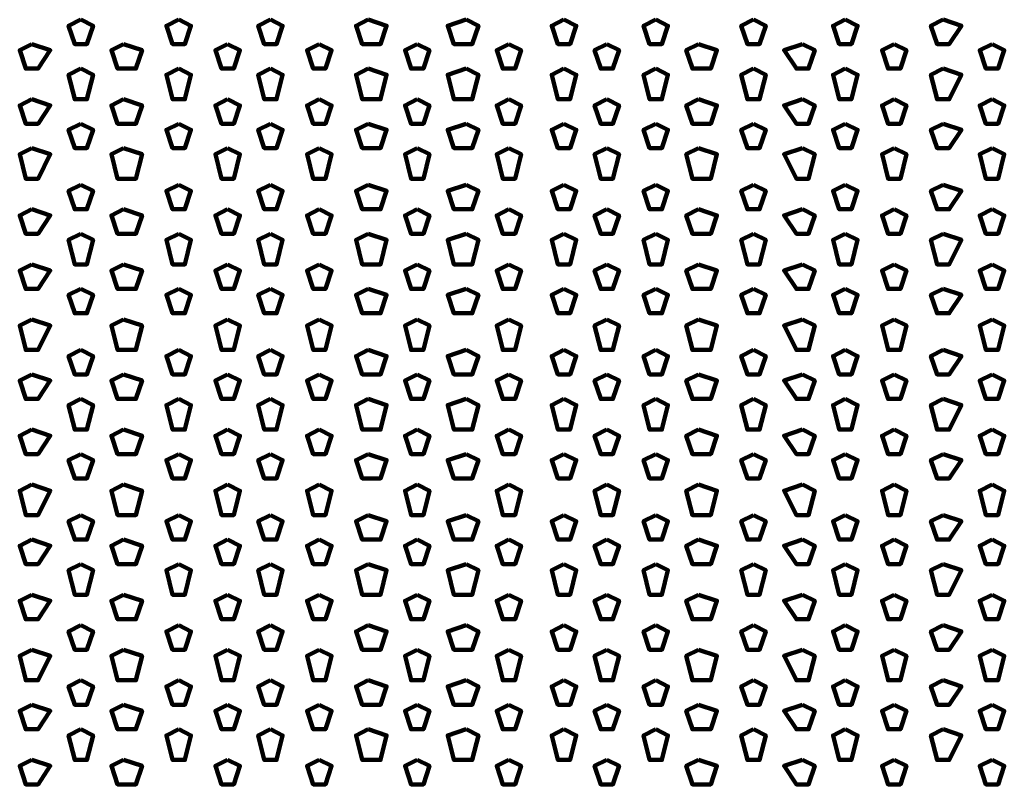
# Model space of a CAD drawing. Units: inches. Extents: x 19 to 315, y 29 to 411.
# Drawn here: x 133 to 144, y 49 to 58 of the extents above; entities that cross this region are included whole.
import ezdxf

# ---------------------------------------------------------------- set-up
doc = ezdxf.new("R2010")
doc.units = ezdxf.units.IN
doc.header["$MEASUREMENT"] = 0
doc.layers.add('P', color=250, linetype='CONTINUOUS', lineweight=100)

msp = doc.modelspace()

# ---------------------------------------------------------------- linework, layer by layer
at = {"layer": 'P', "color": 7, "linetype": 'Continuous', "true_color": 0xffffff}
for points in [[(134.133, 57.667), (134, 57.6), (134.067, 57.4), (134.2, 57.4), (134.267, 57.6), (134.133, 57.667)], [(135.2, 57.667), (135.067, 57.6), (135.133, 57.4), (135.267, 57.4), (135.333, 57.6), (135.2, 57.667)], [(136.2, 57.667), (136.067, 57.6), (136.133, 57.4), (136.267, 57.4), (136.333, 57.6), (136.2, 57.667)], [(137.267, 57.667), (137.133, 57.6), (137.2, 57.4), (137.4, 57.4), (137.467, 57.6), (137.267, 57.667)], [(138.333, 57.667), (138.133, 57.6), (138.2, 57.4), (138.4, 57.4), (138.467, 57.6), (138.333, 57.667)], [(139.4, 57.667), (139.267, 57.6), (139.333, 57.4), (139.467, 57.4), (139.533, 57.6), (139.4, 57.667)], [(140.4, 57.667), (140.267, 57.6), (140.333, 57.4), (140.467, 57.4), (140.533, 57.6), (140.4, 57.667)], [(141.467, 57.667), (141.333, 57.6), (141.4, 57.4), (141.533, 57.4), (141.6, 57.6), (141.467, 57.667)], [(142.467, 57.667), (142.333, 57.6), (142.4, 57.4), (142.533, 57.4), (142.6, 57.6), (142.467, 57.667)], [(143.533, 57.667), (143.4, 57.6), (143.467, 57.4), (143.6, 57.4), (143.733, 57.6), (143.533, 57.667)], [(133.6, 57.4), (133.467, 57.333), (133.533, 57.133), (133.667, 57.133), (133.8, 57.333), (133.6, 57.4)], [(134.6, 57.4), (134.467, 57.333), (134.533, 57.133), (134.733, 57.133), (134.8, 57.333), (134.6, 57.4)], [(135.733, 57.4), (135.6, 57.333), (135.667, 57.133), (135.8, 57.133), (135.867, 57.333), (135.733, 57.4)], [(136.733, 57.4), (136.6, 57.333), (136.667, 57.133), (136.8, 57.133), (136.867, 57.333), (136.733, 57.4)], [(137.8, 57.4), (137.667, 57.333), (137.733, 57.133), (137.867, 57.133), (137.933, 57.333), (137.8, 57.4)], [(138.8, 57.4), (138.667, 57.333), (138.733, 57.133), (138.867, 57.133), (138.933, 57.333), (138.8, 57.4)], [(139.867, 57.4), (139.733, 57.333), (139.8, 57.133), (139.933, 57.133), (140, 57.333), (139.867, 57.4)], [(140.867, 57.4), (140.733, 57.333), (140.8, 57.133), (141, 57.133), (141.067, 57.333), (140.867, 57.4)], [(142, 57.4), (141.8, 57.333), (141.933, 57.133), (142.067, 57.133), (142.133, 57.333), (142, 57.4)], [(143, 57.4), (142.867, 57.333), (142.933, 57.133), (143.067, 57.133), (143.133, 57.333), (143, 57.4)], [(144.067, 57.4), (143.933, 57.333), (144, 57.133), (144.133, 57.133), (144.2, 57.333), (144.067, 57.4)], [(134.133, 57.133), (134, 57.067), (134.067, 56.8), (134.2, 56.8), (134.267, 57.067), (134.133, 57.133)], [(135.2, 57.133), (135.067, 57.067), (135.133, 56.8), (135.267, 56.8), (135.333, 57.067), (135.2, 57.133)], [(136.2, 57.133), (136.067, 57.067), (136.133, 56.8), (136.267, 56.8), (136.333, 57.067), (136.2, 57.133)], [(137.267, 57.133), (137.133, 57.067), (137.2, 56.8), (137.4, 56.8), (137.467, 57.067), (137.267, 57.133)], [(138.333, 57.133), (138.133, 57.067), (138.2, 56.8), (138.4, 56.8), (138.467, 57.067), (138.333, 57.133)], [(139.4, 57.133), (139.267, 57.067), (139.333, 56.8), (139.467, 56.8), (139.533, 57.067), (139.4, 57.133)], [(140.4, 57.133), (140.267, 57.067), (140.333, 56.8), (140.467, 56.8), (140.533, 57.067), (140.4, 57.133)], [(141.467, 57.133), (141.333, 57.067), (141.4, 56.8), (141.533, 56.8), (141.6, 57.067), (141.467, 57.133)], [(142.467, 57.133), (142.333, 57.067), (142.4, 56.8), (142.533, 56.8), (142.6, 57.067), (142.467, 57.133)], [(143.533, 57.133), (143.4, 57.067), (143.467, 56.8), (143.6, 56.8), (143.733, 57.067), (143.533, 57.133)], [(133.6, 56.8), (133.467, 56.733), (133.533, 56.533), (133.667, 56.533), (133.8, 56.733), (133.6, 56.8)], [(134.6, 56.8), (134.467, 56.733), (134.533, 56.533), (134.733, 56.533), (134.8, 56.733), (134.6, 56.8)], [(135.733, 56.8), (135.6, 56.733), (135.667, 56.533), (135.8, 56.533), (135.867, 56.733), (135.733, 56.8)], [(136.733, 56.8), (136.6, 56.733), (136.667, 56.533), (136.8, 56.533), (136.867, 56.733), (136.733, 56.8)], [(137.8, 56.8), (137.667, 56.733), (137.733, 56.533), (137.867, 56.533), (137.933, 56.733), (137.8, 56.8)], [(138.8, 56.8), (138.667, 56.733), (138.733, 56.533), (138.867, 56.533), (138.933, 56.733), (138.8, 56.8)], [(139.867, 56.8), (139.733, 56.733), (139.8, 56.533), (139.933, 56.533), (140, 56.733), (139.867, 56.8)], [(140.867, 56.8), (140.733, 56.733), (140.8, 56.533), (141, 56.533), (141.067, 56.733), (140.867, 56.8)], [(142, 56.8), (141.8, 56.733), (141.933, 56.533), (142.067, 56.533), (142.133, 56.733), (142, 56.8)], [(143, 56.8), (142.867, 56.733), (142.933, 56.533), (143.067, 56.533), (143.133, 56.733), (143, 56.8)], [(144.067, 56.8), (143.933, 56.733), (144, 56.533), (144.133, 56.533), (144.2, 56.733), (144.067, 56.8)], [(134.133, 56.533), (134, 56.467), (134.067, 56.267), (134.2, 56.267), (134.267, 56.467), (134.133, 56.533)], [(135.2, 56.533), (135.067, 56.467), (135.133, 56.267), (135.267, 56.267), (135.333, 56.467), (135.2, 56.533)], [(136.2, 56.533), (136.067, 56.467), (136.133, 56.267), (136.267, 56.267), (136.333, 56.467), (136.2, 56.533)], [(137.267, 56.533), (137.133, 56.467), (137.2, 56.267), (137.4, 56.267), (137.467, 56.467), (137.267, 56.533)], [(138.333, 56.533), (138.133, 56.467), (138.2, 56.267), (138.4, 56.267), (138.467, 56.467), (138.333, 56.533)], [(139.4, 56.533), (139.267, 56.467), (139.333, 56.267), (139.467, 56.267), (139.533, 56.467), (139.4, 56.533)], [(140.4, 56.533), (140.267, 56.467), (140.333, 56.267), (140.467, 56.267), (140.533, 56.467), (140.4, 56.533)], [(141.467, 56.533), (141.333, 56.467), (141.4, 56.267), (141.533, 56.267), (141.6, 56.467), (141.467, 56.533)], [(142.467, 56.533), (142.333, 56.467), (142.4, 56.267), (142.533, 56.267), (142.6, 56.467), (142.467, 56.533)], [(143.533, 56.533), (143.4, 56.467), (143.467, 56.267), (143.6, 56.267), (143.733, 56.467), (143.533, 56.533)], [(133.6, 56.267), (133.467, 56.2), (133.533, 55.933), (133.667, 55.933), (133.8, 56.2), (133.6, 56.267)], [(134.6, 56.267), (134.467, 56.2), (134.533, 55.933), (134.733, 55.933), (134.8, 56.2), (134.6, 56.267)], [(135.733, 56.267), (135.6, 56.2), (135.667, 55.933), (135.8, 55.933), (135.867, 56.2), (135.733, 56.267)], [(136.733, 56.267), (136.6, 56.2), (136.667, 55.933), (136.8, 55.933), (136.867, 56.2), (136.733, 56.267)], [(137.8, 56.267), (137.667, 56.2), (137.733, 55.933), (137.867, 55.933), (137.933, 56.2), (137.8, 56.267)], [(138.8, 56.267), (138.667, 56.2), (138.733, 55.933), (138.867, 55.933), (138.933, 56.2), (138.8, 56.267)], [(139.867, 56.267), (139.733, 56.2), (139.8, 55.933), (139.933, 55.933), (140, 56.2), (139.867, 56.267)], [(140.867, 56.267), (140.733, 56.2), (140.8, 55.933), (141, 55.933), (141.067, 56.2), (140.867, 56.267)], [(142, 56.267), (141.8, 56.2), (141.933, 55.933), (142.067, 55.933), (142.133, 56.2), (142, 56.267)], [(143, 56.267), (142.867, 56.2), (142.933, 55.933), (143.067, 55.933), (143.133, 56.2), (143, 56.267)], [(144.067, 56.267), (143.933, 56.2), (144, 55.933), (144.133, 55.933), (144.2, 56.2), (144.067, 56.267)], [(134.133, 55.867), (134, 55.8), (134.067, 55.6), (134.2, 55.6), (134.267, 55.8), (134.133, 55.867)], [(135.2, 55.867), (135.067, 55.8), (135.133, 55.6), (135.267, 55.6), (135.333, 55.8), (135.2, 55.867)], [(136.2, 55.867), (136.067, 55.8), (136.133, 55.6), (136.267, 55.6), (136.333, 55.8), (136.2, 55.867)], [(137.267, 55.867), (137.133, 55.8), (137.2, 55.6), (137.4, 55.6), (137.467, 55.8), (137.267, 55.867)], [(138.333, 55.867), (138.133, 55.8), (138.2, 55.6), (138.4, 55.6), (138.467, 55.8), (138.333, 55.867)], [(139.4, 55.867), (139.267, 55.8), (139.333, 55.6), (139.467, 55.6), (139.533, 55.8), (139.4, 55.867)], [(140.4, 55.867), (140.267, 55.8), (140.333, 55.6), (140.467, 55.6), (140.533, 55.8), (140.4, 55.867)], [(141.467, 55.867), (141.333, 55.8), (141.4, 55.6), (141.533, 55.6), (141.6, 55.8), (141.467, 55.867)], [(142.467, 55.867), (142.333, 55.8), (142.4, 55.6), (142.533, 55.6), (142.6, 55.8), (142.467, 55.867)], [(143.533, 55.867), (143.4, 55.8), (143.467, 55.6), (143.6, 55.6), (143.733, 55.8), (143.533, 55.867)], [(133.6, 55.6), (133.467, 55.533), (133.533, 55.333), (133.667, 55.333), (133.8, 55.533), (133.6, 55.6)], [(134.6, 55.6), (134.467, 55.533), (134.533, 55.333), (134.733, 55.333), (134.8, 55.533), (134.6, 55.6)], [(135.733, 55.6), (135.6, 55.533), (135.667, 55.333), (135.8, 55.333), (135.867, 55.533), (135.733, 55.6)], [(136.733, 55.6), (136.6, 55.533), (136.667, 55.333), (136.8, 55.333), (136.867, 55.533), (136.733, 55.6)], [(137.8, 55.6), (137.667, 55.533), (137.733, 55.333), (137.867, 55.333), (137.933, 55.533), (137.8, 55.6)], [(138.8, 55.6), (138.667, 55.533), (138.733, 55.333), (138.867, 55.333), (138.933, 55.533), (138.8, 55.6)], [(139.867, 55.6), (139.733, 55.533), (139.8, 55.333), (139.933, 55.333), (140, 55.533), (139.867, 55.6)], [(140.867, 55.6), (140.733, 55.533), (140.8, 55.333), (141, 55.333), (141.067, 55.533), (140.867, 55.6)], [(142, 55.6), (141.8, 55.533), (141.933, 55.333), (142.067, 55.333), (142.133, 55.533), (142, 55.6)], [(143, 55.6), (142.867, 55.533), (142.933, 55.333), (143.067, 55.333), (143.133, 55.533), (143, 55.6)], [(144.067, 55.6), (143.933, 55.533), (144, 55.333), (144.133, 55.333), (144.2, 55.533), (144.067, 55.6)], [(134.133, 55.333), (134, 55.267), (134.067, 55), (134.2, 55), (134.267, 55.267), (134.133, 55.333)], [(135.2, 55.333), (135.067, 55.267), (135.133, 55), (135.267, 55), (135.333, 55.267), (135.2, 55.333)], [(136.2, 55.333), (136.067, 55.267), (136.133, 55), (136.267, 55), (136.333, 55.267), (136.2, 55.333)], [(137.267, 55.333), (137.133, 55.267), (137.2, 55), (137.4, 55), (137.467, 55.267), (137.267, 55.333)], [(138.333, 55.333), (138.133, 55.267), (138.2, 55), (138.4, 55), (138.467, 55.267), (138.333, 55.333)], [(139.4, 55.333), (139.267, 55.267), (139.333, 55), (139.467, 55), (139.533, 55.267), (139.4, 55.333)], [(140.4, 55.333), (140.267, 55.267), (140.333, 55), (140.467, 55), (140.533, 55.267), (140.4, 55.333)], [(141.467, 55.333), (141.333, 55.267), (141.4, 55), (141.533, 55), (141.6, 55.267), (141.467, 55.333)], [(142.467, 55.333), (142.333, 55.267), (142.4, 55), (142.533, 55), (142.6, 55.267), (142.467, 55.333)], [(143.533, 55.333), (143.4, 55.267), (143.467, 55), (143.6, 55), (143.733, 55.267), (143.533, 55.333)], [(133.6, 55), (133.467, 54.933), (133.533, 54.733), (133.667, 54.733), (133.8, 54.933), (133.6, 55)], [(134.6, 55), (134.467, 54.933), (134.533, 54.733), (134.733, 54.733), (134.8, 54.933), (134.6, 55)], [(135.733, 55), (135.6, 54.933), (135.667, 54.733), (135.8, 54.733), (135.867, 54.933), (135.733, 55)], [(136.733, 55), (136.6, 54.933), (136.667, 54.733), (136.8, 54.733), (136.867, 54.933), (136.733, 55)], [(137.8, 55), (137.667, 54.933), (137.733, 54.733), (137.867, 54.733), (137.933, 54.933), (137.8, 55)], [(138.8, 55), (138.667, 54.933), (138.733, 54.733), (138.867, 54.733), (138.933, 54.933), (138.8, 55)], [(139.867, 55), (139.733, 54.933), (139.8, 54.733), (139.933, 54.733), (140, 54.933), (139.867, 55)], [(140.867, 55), (140.733, 54.933), (140.8, 54.733), (141, 54.733), (141.067, 54.933), (140.867, 55)], [(142, 55), (141.8, 54.933), (141.933, 54.733), (142.067, 54.733), (142.133, 54.933), (142, 55)], [(143, 55), (142.867, 54.933), (142.933, 54.733), (143.067, 54.733), (143.133, 54.933), (143, 55)], [(144.067, 55), (143.933, 54.933), (144, 54.733), (144.133, 54.733), (144.2, 54.933), (144.067, 55)], [(134.133, 54.733), (134, 54.667), (134.067, 54.467), (134.2, 54.467), (134.267, 54.667), (134.133, 54.733)], [(135.2, 54.733), (135.067, 54.667), (135.133, 54.467), (135.267, 54.467), (135.333, 54.667), (135.2, 54.733)], [(136.2, 54.733), (136.067, 54.667), (136.133, 54.467), (136.267, 54.467), (136.333, 54.667), (136.2, 54.733)], [(137.267, 54.733), (137.133, 54.667), (137.2, 54.467), (137.4, 54.467), (137.467, 54.667), (137.267, 54.733)], [(138.333, 54.733), (138.133, 54.667), (138.2, 54.467), (138.4, 54.467), (138.467, 54.667), (138.333, 54.733)], [(139.4, 54.733), (139.267, 54.667), (139.333, 54.467), (139.467, 54.467), (139.533, 54.667), (139.4, 54.733)], [(140.4, 54.733), (140.267, 54.667), (140.333, 54.467), (140.467, 54.467), (140.533, 54.667), (140.4, 54.733)], [(141.467, 54.733), (141.333, 54.667), (141.4, 54.467), (141.533, 54.467), (141.6, 54.667), (141.467, 54.733)], [(142.467, 54.733), (142.333, 54.667), (142.4, 54.467), (142.533, 54.467), (142.6, 54.667), (142.467, 54.733)], [(143.533, 54.733), (143.4, 54.667), (143.467, 54.467), (143.6, 54.467), (143.733, 54.667), (143.533, 54.733)], [(133.6, 54.4), (133.467, 54.333), (133.533, 54.067), (133.667, 54.067), (133.8, 54.333), (133.6, 54.4)], [(134.6, 54.4), (134.467, 54.333), (134.533, 54.067), (134.733, 54.067), (134.8, 54.333), (134.6, 54.4)], [(135.733, 54.4), (135.6, 54.333), (135.667, 54.067), (135.8, 54.067), (135.867, 54.333), (135.733, 54.4)], [(136.733, 54.4), (136.6, 54.333), (136.667, 54.067), (136.8, 54.067), (136.867, 54.333), (136.733, 54.4)], [(137.8, 54.4), (137.667, 54.333), (137.733, 54.067), (137.867, 54.067), (137.933, 54.333), (137.8, 54.4)], [(138.8, 54.4), (138.667, 54.333), (138.733, 54.067), (138.867, 54.067), (138.933, 54.333), (138.8, 54.4)], [(139.867, 54.4), (139.733, 54.333), (139.8, 54.067), (139.933, 54.067), (140, 54.333), (139.867, 54.4)], [(140.867, 54.4), (140.733, 54.333), (140.8, 54.067), (141, 54.067), (141.067, 54.333), (140.867, 54.4)], [(142, 54.4), (141.8, 54.333), (141.933, 54.067), (142.067, 54.067), (142.133, 54.333), (142, 54.4)], [(143, 54.4), (142.867, 54.333), (142.933, 54.067), (143.067, 54.067), (143.133, 54.333), (143, 54.4)], [(144.067, 54.4), (143.933, 54.333), (144, 54.067), (144.133, 54.067), (144.2, 54.333), (144.067, 54.4)], [(134.133, 54.067), (134, 54), (134.067, 53.8), (134.2, 53.8), (134.267, 54), (134.133, 54.067)], [(135.2, 54.067), (135.067, 54), (135.133, 53.8), (135.267, 53.8), (135.333, 54), (135.2, 54.067)], [(136.2, 54.067), (136.067, 54), (136.133, 53.8), (136.267, 53.8), (136.333, 54), (136.2, 54.067)], [(137.267, 54.067), (137.133, 54), (137.2, 53.8), (137.4, 53.8), (137.467, 54), (137.267, 54.067)], [(138.333, 54.067), (138.133, 54), (138.2, 53.8), (138.4, 53.8), (138.467, 54), (138.333, 54.067)], [(139.4, 54.067), (139.267, 54), (139.333, 53.8), (139.467, 53.8), (139.533, 54), (139.4, 54.067)], [(140.4, 54.067), (140.267, 54), (140.333, 53.8), (140.467, 53.8), (140.533, 54), (140.4, 54.067)], [(141.467, 54.067), (141.333, 54), (141.4, 53.8), (141.533, 53.8), (141.6, 54), (141.467, 54.067)], [(142.467, 54.067), (142.333, 54), (142.4, 53.8), (142.533, 53.8), (142.6, 54), (142.467, 54.067)], [(143.533, 54.067), (143.4, 54), (143.467, 53.8), (143.6, 53.8), (143.733, 54), (143.533, 54.067)], [(133.6, 53.8), (133.467, 53.733), (133.533, 53.533), (133.667, 53.533), (133.8, 53.733), (133.6, 53.8)], [(134.6, 53.8), (134.467, 53.733), (134.533, 53.533), (134.733, 53.533), (134.8, 53.733), (134.6, 53.8)], [(135.733, 53.8), (135.6, 53.733), (135.667, 53.533), (135.8, 53.533), (135.867, 53.733), (135.733, 53.8)], [(136.733, 53.8), (136.6, 53.733), (136.667, 53.533), (136.8, 53.533), (136.867, 53.733), (136.733, 53.8)], [(137.8, 53.8), (137.667, 53.733), (137.733, 53.533), (137.867, 53.533), (137.933, 53.733), (137.8, 53.8)], [(138.8, 53.8), (138.667, 53.733), (138.733, 53.533), (138.867, 53.533), (138.933, 53.733), (138.8, 53.8)], [(139.867, 53.8), (139.733, 53.733), (139.8, 53.533), (139.933, 53.533), (140, 53.733), (139.867, 53.8)], [(140.867, 53.8), (140.733, 53.733), (140.8, 53.533), (141, 53.533), (141.067, 53.733), (140.867, 53.8)], [(142, 53.8), (141.8, 53.733), (141.933, 53.533), (142.067, 53.533), (142.133, 53.733), (142, 53.8)], [(143, 53.8), (142.867, 53.733), (142.933, 53.533), (143.067, 53.533), (143.133, 53.733), (143, 53.8)], [(144.067, 53.8), (143.933, 53.733), (144, 53.533), (144.133, 53.533), (144.2, 53.733), (144.067, 53.8)], [(134.133, 53.533), (134, 53.467), (134.067, 53.2), (134.2, 53.2), (134.267, 53.467), (134.133, 53.533)], [(135.2, 53.533), (135.067, 53.467), (135.133, 53.2), (135.267, 53.2), (135.333, 53.467), (135.2, 53.533)], [(136.2, 53.533), (136.067, 53.467), (136.133, 53.2), (136.267, 53.2), (136.333, 53.467), (136.2, 53.533)], [(137.267, 53.533), (137.133, 53.467), (137.2, 53.2), (137.4, 53.2), (137.467, 53.467), (137.267, 53.533)], [(138.333, 53.533), (138.133, 53.467), (138.2, 53.2), (138.4, 53.2), (138.467, 53.467), (138.333, 53.533)], [(139.4, 53.533), (139.267, 53.467), (139.333, 53.2), (139.467, 53.2), (139.533, 53.467), (139.4, 53.533)], [(140.4, 53.533), (140.267, 53.467), (140.333, 53.2), (140.467, 53.2), (140.533, 53.467), (140.4, 53.533)], [(141.467, 53.533), (141.333, 53.467), (141.4, 53.2), (141.533, 53.2), (141.6, 53.467), (141.467, 53.533)], [(142.467, 53.533), (142.333, 53.467), (142.4, 53.2), (142.533, 53.2), (142.6, 53.467), (142.467, 53.533)], [(143.533, 53.533), (143.4, 53.467), (143.467, 53.2), (143.6, 53.2), (143.733, 53.467), (143.533, 53.533)], [(133.6, 53.2), (133.467, 53.133), (133.533, 52.933), (133.667, 52.933), (133.8, 53.133), (133.6, 53.2)], [(134.6, 53.2), (134.467, 53.133), (134.533, 52.933), (134.733, 52.933), (134.8, 53.133), (134.6, 53.2)], [(135.733, 53.2), (135.6, 53.133), (135.667, 52.933), (135.8, 52.933), (135.867, 53.133), (135.733, 53.2)], [(136.733, 53.2), (136.6, 53.133), (136.667, 52.933), (136.8, 52.933), (136.867, 53.133), (136.733, 53.2)], [(137.8, 53.2), (137.667, 53.133), (137.733, 52.933), (137.867, 52.933), (137.933, 53.133), (137.8, 53.2)], [(138.8, 53.2), (138.667, 53.133), (138.733, 52.933), (138.867, 52.933), (138.933, 53.133), (138.8, 53.2)], [(139.867, 53.2), (139.733, 53.133), (139.8, 52.933), (139.933, 52.933), (140, 53.133), (139.867, 53.2)], [(140.867, 53.2), (140.733, 53.133), (140.8, 52.933), (141, 52.933), (141.067, 53.133), (140.867, 53.2)], [(142, 53.2), (141.8, 53.133), (141.933, 52.933), (142.067, 52.933), (142.133, 53.133), (142, 53.2)], [(143, 53.2), (142.867, 53.133), (142.933, 52.933), (143.067, 52.933), (143.133, 53.133), (143, 53.2)], [(144.067, 53.2), (143.933, 53.133), (144, 52.933), (144.133, 52.933), (144.2, 53.133), (144.067, 53.2)], [(134.133, 52.933), (134, 52.867), (134.067, 52.667), (134.2, 52.667), (134.267, 52.867), (134.133, 52.933)], [(135.2, 52.933), (135.067, 52.867), (135.133, 52.667), (135.267, 52.667), (135.333, 52.867), (135.2, 52.933)], [(136.2, 52.933), (136.067, 52.867), (136.133, 52.667), (136.267, 52.667), (136.333, 52.867), (136.2, 52.933)], [(137.267, 52.933), (137.133, 52.867), (137.2, 52.667), (137.4, 52.667), (137.467, 52.867), (137.267, 52.933)], [(138.333, 52.933), (138.133, 52.867), (138.2, 52.667), (138.4, 52.667), (138.467, 52.867), (138.333, 52.933)], [(139.4, 52.933), (139.267, 52.867), (139.333, 52.667), (139.467, 52.667), (139.533, 52.867), (139.4, 52.933)], [(140.4, 52.933), (140.267, 52.867), (140.333, 52.667), (140.467, 52.667), (140.533, 52.867), (140.4, 52.933)], [(141.467, 52.933), (141.333, 52.867), (141.4, 52.667), (141.533, 52.667), (141.6, 52.867), (141.467, 52.933)], [(142.467, 52.933), (142.333, 52.867), (142.4, 52.667), (142.533, 52.667), (142.6, 52.867), (142.467, 52.933)], [(143.533, 52.933), (143.4, 52.867), (143.467, 52.667), (143.6, 52.667), (143.733, 52.867), (143.533, 52.933)], [(133.6, 52.6), (133.467, 52.533), (133.533, 52.267), (133.667, 52.267), (133.8, 52.533), (133.6, 52.6)], [(134.6, 52.6), (134.467, 52.533), (134.533, 52.267), (134.733, 52.267), (134.8, 52.533), (134.6, 52.6)], [(135.733, 52.6), (135.6, 52.533), (135.667, 52.267), (135.8, 52.267), (135.867, 52.533), (135.733, 52.6)], [(136.733, 52.6), (136.6, 52.533), (136.667, 52.267), (136.8, 52.267), (136.867, 52.533), (136.733, 52.6)], [(137.8, 52.6), (137.667, 52.533), (137.733, 52.267), (137.867, 52.267), (137.933, 52.533), (137.8, 52.6)], [(138.8, 52.6), (138.667, 52.533), (138.733, 52.267), (138.867, 52.267), (138.933, 52.533), (138.8, 52.6)], [(139.867, 52.6), (139.733, 52.533), (139.8, 52.267), (139.933, 52.267), (140, 52.533), (139.867, 52.6)], [(140.867, 52.6), (140.733, 52.533), (140.8, 52.267), (141, 52.267), (141.067, 52.533), (140.867, 52.6)], [(142, 52.6), (141.8, 52.533), (141.933, 52.267), (142.067, 52.267), (142.133, 52.533), (142, 52.6)], [(143, 52.6), (142.867, 52.533), (142.933, 52.267), (143.067, 52.267), (143.133, 52.533), (143, 52.6)], [(144.067, 52.6), (143.933, 52.533), (144, 52.267), (144.133, 52.267), (144.2, 52.533), (144.067, 52.6)], [(134.133, 52.267), (134, 52.2), (134.067, 52), (134.2, 52), (134.267, 52.2), (134.133, 52.267)], [(135.2, 52.267), (135.067, 52.2), (135.133, 52), (135.267, 52), (135.333, 52.2), (135.2, 52.267)], [(136.2, 52.267), (136.067, 52.2), (136.133, 52), (136.267, 52), (136.333, 52.2), (136.2, 52.267)], [(137.267, 52.267), (137.133, 52.2), (137.2, 52), (137.4, 52), (137.467, 52.2), (137.267, 52.267)], [(138.333, 52.267), (138.133, 52.2), (138.2, 52), (138.4, 52), (138.467, 52.2), (138.333, 52.267)], [(139.4, 52.267), (139.267, 52.2), (139.333, 52), (139.467, 52), (139.533, 52.2), (139.4, 52.267)], [(140.4, 52.267), (140.267, 52.2), (140.333, 52), (140.467, 52), (140.533, 52.2), (140.4, 52.267)], [(141.467, 52.267), (141.333, 52.2), (141.4, 52), (141.533, 52), (141.6, 52.2), (141.467, 52.267)], [(142.467, 52.267), (142.333, 52.2), (142.4, 52), (142.533, 52), (142.6, 52.2), (142.467, 52.267)], [(143.533, 52.267), (143.4, 52.2), (143.467, 52), (143.6, 52), (143.733, 52.2), (143.533, 52.267)], [(133.6, 52), (133.467, 51.933), (133.533, 51.733), (133.667, 51.733), (133.8, 51.933), (133.6, 52)], [(134.6, 52), (134.467, 51.933), (134.533, 51.733), (134.733, 51.733), (134.8, 51.933), (134.6, 52)], [(135.733, 52), (135.6, 51.933), (135.667, 51.733), (135.8, 51.733), (135.867, 51.933), (135.733, 52)], [(136.733, 52), (136.6, 51.933), (136.667, 51.733), (136.8, 51.733), (136.867, 51.933), (136.733, 52)], [(137.8, 52), (137.667, 51.933), (137.733, 51.733), (137.867, 51.733), (137.933, 51.933), (137.8, 52)], [(138.8, 52), (138.667, 51.933), (138.733, 51.733), (138.867, 51.733), (138.933, 51.933), (138.8, 52)], [(139.867, 52), (139.733, 51.933), (139.8, 51.733), (139.933, 51.733), (140, 51.933), (139.867, 52)], [(140.867, 52), (140.733, 51.933), (140.8, 51.733), (141, 51.733), (141.067, 51.933), (140.867, 52)], [(142, 52), (141.8, 51.933), (141.933, 51.733), (142.067, 51.733), (142.133, 51.933), (142, 52)], [(143, 52), (142.867, 51.933), (142.933, 51.733), (143.067, 51.733), (143.133, 51.933), (143, 52)], [(144.067, 52), (143.933, 51.933), (144, 51.733), (144.133, 51.733), (144.2, 51.933), (144.067, 52)], [(134.133, 51.733), (134, 51.667), (134.067, 51.4), (134.2, 51.4), (134.267, 51.667), (134.133, 51.733)], [(135.2, 51.733), (135.067, 51.667), (135.133, 51.4), (135.267, 51.4), (135.333, 51.667), (135.2, 51.733)], [(136.2, 51.733), (136.067, 51.667), (136.133, 51.4), (136.267, 51.4), (136.333, 51.667), (136.2, 51.733)], [(137.267, 51.733), (137.133, 51.667), (137.2, 51.4), (137.4, 51.4), (137.467, 51.667), (137.267, 51.733)], [(138.333, 51.733), (138.133, 51.667), (138.2, 51.4), (138.4, 51.4), (138.467, 51.667), (138.333, 51.733)], [(139.4, 51.733), (139.267, 51.667), (139.333, 51.4), (139.467, 51.4), (139.533, 51.667), (139.4, 51.733)], [(140.4, 51.733), (140.267, 51.667), (140.333, 51.4), (140.467, 51.4), (140.533, 51.667), (140.4, 51.733)], [(141.467, 51.733), (141.333, 51.667), (141.4, 51.4), (141.533, 51.4), (141.6, 51.667), (141.467, 51.733)], [(142.467, 51.733), (142.333, 51.667), (142.4, 51.4), (142.533, 51.4), (142.6, 51.667), (142.467, 51.733)], [(143.533, 51.733), (143.4, 51.667), (143.467, 51.4), (143.6, 51.4), (143.733, 51.667), (143.533, 51.733)], [(133.6, 51.4), (133.467, 51.333), (133.533, 51.133), (133.667, 51.133), (133.8, 51.333), (133.6, 51.4)], [(134.6, 51.4), (134.467, 51.333), (134.533, 51.133), (134.733, 51.133), (134.8, 51.333), (134.6, 51.4)], [(135.733, 51.4), (135.6, 51.333), (135.667, 51.133), (135.8, 51.133), (135.867, 51.333), (135.733, 51.4)], [(136.733, 51.4), (136.6, 51.333), (136.667, 51.133), (136.8, 51.133), (136.867, 51.333), (136.733, 51.4)], [(137.8, 51.4), (137.667, 51.333), (137.733, 51.133), (137.867, 51.133), (137.933, 51.333), (137.8, 51.4)], [(138.8, 51.4), (138.667, 51.333), (138.733, 51.133), (138.867, 51.133), (138.933, 51.333), (138.8, 51.4)], [(139.867, 51.4), (139.733, 51.333), (139.8, 51.133), (139.933, 51.133), (140, 51.333), (139.867, 51.4)], [(140.867, 51.4), (140.733, 51.333), (140.8, 51.133), (141, 51.133), (141.067, 51.333), (140.867, 51.4)], [(142, 51.4), (141.8, 51.333), (141.933, 51.133), (142.067, 51.133), (142.133, 51.333), (142, 51.4)], [(143, 51.4), (142.867, 51.333), (142.933, 51.133), (143.067, 51.133), (143.133, 51.333), (143, 51.4)], [(144.067, 51.4), (143.933, 51.333), (144, 51.133), (144.133, 51.133), (144.2, 51.333), (144.067, 51.4)], [(134.133, 51.067), (134, 51), (134.067, 50.8), (134.2, 50.8), (134.267, 51), (134.133, 51.067)], [(135.2, 51.067), (135.067, 51), (135.133, 50.8), (135.267, 50.8), (135.333, 51), (135.2, 51.067)], [(136.2, 51.067), (136.067, 51), (136.133, 50.8), (136.267, 50.8), (136.333, 51), (136.2, 51.067)], [(137.267, 51.067), (137.133, 51), (137.2, 50.8), (137.4, 50.8), (137.467, 51), (137.267, 51.067)], [(138.333, 51.067), (138.133, 51), (138.2, 50.8), (138.4, 50.8), (138.467, 51), (138.333, 51.067)], [(139.4, 51.067), (139.267, 51), (139.333, 50.8), (139.467, 50.8), (139.533, 51), (139.4, 51.067)], [(140.4, 51.067), (140.267, 51), (140.333, 50.8), (140.467, 50.8), (140.533, 51), (140.4, 51.067)], [(141.467, 51.067), (141.333, 51), (141.4, 50.8), (141.533, 50.8), (141.6, 51), (141.467, 51.067)], [(142.467, 51.067), (142.333, 51), (142.4, 50.8), (142.533, 50.8), (142.6, 51), (142.467, 51.067)], [(143.533, 51.067), (143.4, 51), (143.467, 50.8), (143.6, 50.8), (143.733, 51), (143.533, 51.067)], [(133.6, 50.8), (133.467, 50.733), (133.533, 50.467), (133.667, 50.467), (133.8, 50.733), (133.6, 50.8)], [(134.6, 50.8), (134.467, 50.733), (134.533, 50.467), (134.733, 50.467), (134.8, 50.733), (134.6, 50.8)], [(135.733, 50.8), (135.6, 50.733), (135.667, 50.467), (135.8, 50.467), (135.867, 50.733), (135.733, 50.8)], [(136.733, 50.8), (136.6, 50.733), (136.667, 50.467), (136.8, 50.467), (136.867, 50.733), (136.733, 50.8)], [(137.8, 50.8), (137.667, 50.733), (137.733, 50.467), (137.867, 50.467), (137.933, 50.733), (137.8, 50.8)], [(138.8, 50.8), (138.667, 50.733), (138.733, 50.467), (138.867, 50.467), (138.933, 50.733), (138.8, 50.8)], [(139.867, 50.8), (139.733, 50.733), (139.8, 50.467), (139.933, 50.467), (140, 50.733), (139.867, 50.8)], [(140.867, 50.8), (140.733, 50.733), (140.8, 50.467), (141, 50.467), (141.067, 50.733), (140.867, 50.8)], [(142, 50.8), (141.8, 50.733), (141.933, 50.467), (142.067, 50.467), (142.133, 50.733), (142, 50.8)], [(143, 50.8), (142.867, 50.733), (142.933, 50.467), (143.067, 50.467), (143.133, 50.733), (143, 50.8)], [(144.067, 50.8), (143.933, 50.733), (144, 50.467), (144.133, 50.467), (144.2, 50.733), (144.067, 50.8)], [(134.133, 50.467), (134, 50.4), (134.067, 50.2), (134.2, 50.2), (134.267, 50.4), (134.133, 50.467)], [(135.2, 50.467), (135.067, 50.4), (135.133, 50.2), (135.267, 50.2), (135.333, 50.4), (135.2, 50.467)], [(136.2, 50.467), (136.067, 50.4), (136.133, 50.2), (136.267, 50.2), (136.333, 50.4), (136.2, 50.467)], [(137.267, 50.467), (137.133, 50.4), (137.2, 50.2), (137.4, 50.2), (137.467, 50.4), (137.267, 50.467)], [(138.333, 50.467), (138.133, 50.4), (138.2, 50.2), (138.4, 50.2), (138.467, 50.4), (138.333, 50.467)], [(139.4, 50.467), (139.267, 50.4), (139.333, 50.2), (139.467, 50.2), (139.533, 50.4), (139.4, 50.467)], [(140.4, 50.467), (140.267, 50.4), (140.333, 50.2), (140.467, 50.2), (140.533, 50.4), (140.4, 50.467)], [(141.467, 50.467), (141.333, 50.4), (141.4, 50.2), (141.533, 50.2), (141.6, 50.4), (141.467, 50.467)], [(142.467, 50.467), (142.333, 50.4), (142.4, 50.2), (142.533, 50.2), (142.6, 50.4), (142.467, 50.467)], [(143.533, 50.467), (143.4, 50.4), (143.467, 50.2), (143.6, 50.2), (143.733, 50.4), (143.533, 50.467)], [(133.6, 50.2), (133.467, 50.133), (133.533, 49.933), (133.667, 49.933), (133.8, 50.133), (133.6, 50.2)], [(134.6, 50.2), (134.467, 50.133), (134.533, 49.933), (134.733, 49.933), (134.8, 50.133), (134.6, 50.2)], [(135.733, 50.2), (135.6, 50.133), (135.667, 49.933), (135.8, 49.933), (135.867, 50.133), (135.733, 50.2)], [(136.733, 50.2), (136.6, 50.133), (136.667, 49.933), (136.8, 49.933), (136.867, 50.133), (136.733, 50.2)], [(137.8, 50.2), (137.667, 50.133), (137.733, 49.933), (137.867, 49.933), (137.933, 50.133), (137.8, 50.2)], [(138.8, 50.2), (138.667, 50.133), (138.733, 49.933), (138.867, 49.933), (138.933, 50.133), (138.8, 50.2)], [(139.867, 50.2), (139.733, 50.133), (139.8, 49.933), (139.933, 49.933), (140, 50.133), (139.867, 50.2)], [(140.867, 50.2), (140.733, 50.133), (140.8, 49.933), (141, 49.933), (141.067, 50.133), (140.867, 50.2)], [(142, 50.2), (141.8, 50.133), (141.933, 49.933), (142.067, 49.933), (142.133, 50.133), (142, 50.2)], [(143, 50.2), (142.867, 50.133), (142.933, 49.933), (143.067, 49.933), (143.133, 50.133), (143, 50.2)], [(144.067, 50.2), (143.933, 50.133), (144, 49.933), (144.133, 49.933), (144.2, 50.133), (144.067, 50.2)], [(134.133, 49.933), (134, 49.867), (134.067, 49.6), (134.2, 49.6), (134.267, 49.867), (134.133, 49.933)], [(135.2, 49.933), (135.067, 49.867), (135.133, 49.6), (135.267, 49.6), (135.333, 49.867), (135.2, 49.933)], [(136.2, 49.933), (136.067, 49.867), (136.133, 49.6), (136.267, 49.6), (136.333, 49.867), (136.2, 49.933)], [(137.267, 49.933), (137.133, 49.867), (137.2, 49.6), (137.4, 49.6), (137.467, 49.867), (137.267, 49.933)], [(138.333, 49.933), (138.133, 49.867), (138.2, 49.6), (138.4, 49.6), (138.467, 49.867), (138.333, 49.933)], [(139.4, 49.933), (139.267, 49.867), (139.333, 49.6), (139.467, 49.6), (139.533, 49.867), (139.4, 49.933)], [(140.4, 49.933), (140.267, 49.867), (140.333, 49.6), (140.467, 49.6), (140.533, 49.867), (140.4, 49.933)], [(141.467, 49.933), (141.333, 49.867), (141.4, 49.6), (141.533, 49.6), (141.6, 49.867), (141.467, 49.933)], [(142.467, 49.933), (142.333, 49.867), (142.4, 49.6), (142.533, 49.6), (142.6, 49.867), (142.467, 49.933)], [(143.533, 49.933), (143.4, 49.867), (143.467, 49.6), (143.6, 49.6), (143.733, 49.867), (143.533, 49.933)], [(133.6, 49.6), (133.467, 49.533), (133.533, 49.333), (133.667, 49.333), (133.8, 49.533), (133.6, 49.6)], [(134.6, 49.6), (134.467, 49.533), (134.533, 49.333), (134.733, 49.333), (134.8, 49.533), (134.6, 49.6)], [(135.733, 49.6), (135.6, 49.533), (135.667, 49.333), (135.8, 49.333), (135.867, 49.533), (135.733, 49.6)], [(136.733, 49.6), (136.6, 49.533), (136.667, 49.333), (136.8, 49.333), (136.867, 49.533), (136.733, 49.6)], [(137.8, 49.6), (137.667, 49.533), (137.733, 49.333), (137.867, 49.333), (137.933, 49.533), (137.8, 49.6)], [(138.8, 49.6), (138.667, 49.533), (138.733, 49.333), (138.867, 49.333), (138.933, 49.533), (138.8, 49.6)], [(139.867, 49.6), (139.733, 49.533), (139.8, 49.333), (139.933, 49.333), (140, 49.533), (139.867, 49.6)], [(140.867, 49.6), (140.733, 49.533), (140.8, 49.333), (141, 49.333), (141.067, 49.533), (140.867, 49.6)], [(142, 49.6), (141.8, 49.533), (141.933, 49.333), (142.067, 49.333), (142.133, 49.533), (142, 49.6)], [(143, 49.6), (142.867, 49.533), (142.933, 49.333), (143.067, 49.333), (143.133, 49.533), (143, 49.6)], [(144.067, 49.6), (143.933, 49.533), (144, 49.333), (144.133, 49.333), (144.2, 49.533), (144.067, 49.6)]]:
    msp.add_lwpolyline(points, dxfattribs=at)

doc.saveas('drawing.dxf')
